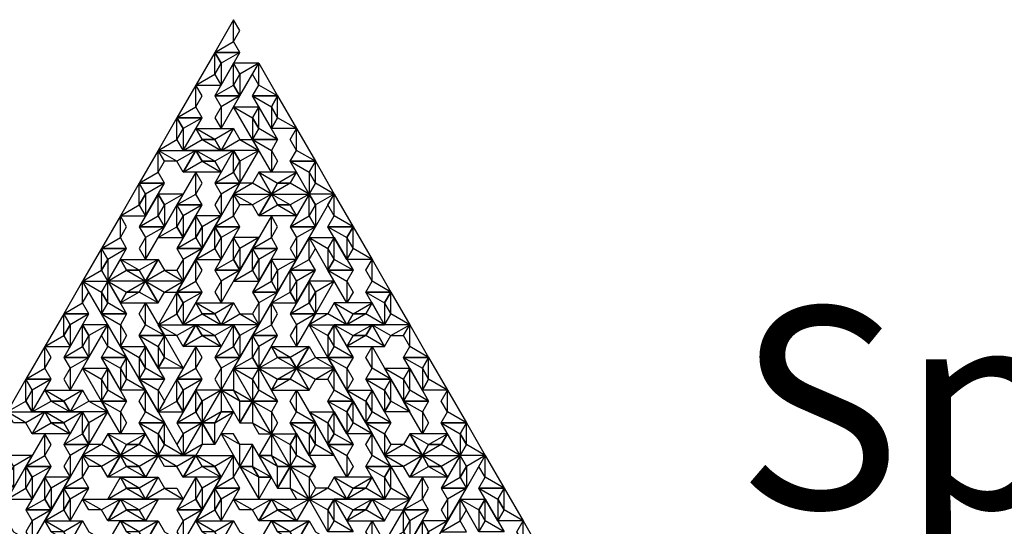
# Model space of a CAD drawing. Units: inches. Extents: x 0 to 6, y 0 to 3.46.
# Drawn here: x 1.47 to 3.91, y 2.21 to 3.46 of the extents above; entities that cross this region are included whole.
import ezdxf

# ---------------------------------------------------------------- set-up
doc = ezdxf.new("R2010")
doc.units = ezdxf.units.IN
doc.header["$MEASUREMENT"] = 0
doc.styles.add('arial', font='ARIAL.TTF')

msp = doc.modelspace()

# ---------------------------------------------------------------- linework, layer by layer
at = {"color": 1}
for points in [[(2, 3.41), (2.0156, 3.437), (2, 3.4641), (1.9531, 3.3829)], [(2, 3.4641), (1.9531, 3.3829), (2.0156, 3.3829), (2, 3.41)], [(2.0625, 3.3017), (2.0469, 3.3288), (2.0625, 3.3558), (2.1094, 3.2747)], [(2.0625, 3.3558), (2.1094, 3.2747), (2.0469, 3.2747), (2.0625, 3.3017)], [(1.9062, 3.2476), (1.9219, 3.2747), (1.9062, 3.3017), (1.8594, 3.2205)], [(1.9062, 3.3017), (1.8594, 3.2205), (1.9219, 3.2205), (1.9062, 3.2476)], [(1.9688, 3.2476), (1.9531, 3.2205), (1.9688, 3.1935), (2.0156, 3.2747)], [(1.9688, 3.1935), (2.0156, 3.2747), (1.9531, 3.2747), (1.9688, 3.2476)], [(2.0625, 3.1393), (1.9688, 3.1393), (2, 3.1935), (2.0156, 3.1664)], [(2.1562, 3.1393), (2.1406, 3.1664), (2.1562, 3.1935), (2.2031, 3.1123)], [(2.1562, 3.1935), (2.2031, 3.1123), (2.1406, 3.1123), (2.1562, 3.1393)], [(2.0156, 3.1664), (2.0469, 3.1664), (2.0625, 3.1393), (1.9688, 3.1393)], [(2.0938, 3.1393), (2.1094, 3.1123), (2.0938, 3.0852), (2.0469, 3.1664)], [(2.0938, 3.0852), (2.0469, 3.1664), (2.1094, 3.1664), (2.0938, 3.1393)], [(1.8125, 3.0852), (1.8281, 3.1123), (1.8125, 3.1393), (1.7656, 3.0582)], [(1.8125, 3.1393), (1.7656, 3.0582), (1.8281, 3.0582), (1.8125, 3.0852)], [(1.8594, 3.1123), (1.8281, 3.1123), (1.8125, 3.1393), (1.9062, 3.1393)], [(1.8125, 3.1393), (1.9062, 3.1393), (1.875, 3.0852), (1.8594, 3.1123)], [(1.9062, 3.0311), (1.9219, 3.0582), (1.9062, 3.0852), (1.8594, 3.004)], [(1.9062, 3.0852), (1.8594, 3.004), (1.9219, 3.004), (1.9062, 3.0311)], [(2, 3.0311), (2.0938, 3.0311), (2.0625, 3.0852), (2.0469, 3.0582)], [(1.9688, 3.0311), (1.9531, 3.004), (1.9688, 2.977), (2.0156, 3.0582)], [(1.9688, 2.977), (2.0156, 3.0582), (1.9531, 3.0582), (1.9688, 3.0311)], [(2.0469, 3.0582), (2.0156, 3.0582), (2, 3.0311), (2.0938, 3.0311)], [(2, 2.977), (2.0156, 3.004), (2, 3.0311), (1.9531, 2.9499)], [(2, 3.0311), (1.9531, 2.9499), (2.0156, 2.9499), (2, 2.977)], [(2.0469, 3.004), (2.0156, 3.004), (2, 3.0311), (2.0938, 3.0311)], [(2, 3.0311), (2.0938, 3.0311), (2.0625, 2.977), (2.0469, 3.004)], [(2.25, 2.977), (2.2344, 3.004), (2.25, 3.0311), (2.2969, 2.9499)], [(2.25, 3.0311), (2.2969, 2.9499), (2.2344, 2.9499), (2.25, 2.977)], [(1.7188, 2.9228), (1.7344, 2.9499), (1.7188, 2.977), (1.6719, 2.8958)], [(1.7188, 2.977), (1.6719, 2.8958), (1.7344, 2.8958), (1.7188, 2.9228)], [(2.0938, 2.9228), (2.1094, 2.9499), (2.0938, 2.977), (2.0469, 2.8958)], [(2.0938, 2.977), (2.0469, 2.8958), (2.1094, 2.8958), (2.0938, 2.9228)], [(1.7812, 2.9228), (1.7656, 2.8958), (1.7812, 2.8687), (1.8281, 2.9499)], [(1.7812, 2.8687), (1.8281, 2.9499), (1.7656, 2.9499), (1.7812, 2.9228)], [(2.1562, 2.9228), (2.1406, 2.8958), (2.1562, 2.8687), (2.2031, 2.9499)], [(2.1562, 2.8687), (2.2031, 2.9499), (2.1406, 2.9499), (2.1562, 2.9228)], [(2.1875, 2.8687), (2.2031, 2.8958), (2.1875, 2.9228), (2.1406, 2.8416)], [(2.1875, 2.9228), (2.1406, 2.8416), (2.2031, 2.8416), (2.1875, 2.8687)], [(1.875, 2.8687), (1.8594, 2.8416), (1.875, 2.8146), (1.9219, 2.8958)], [(1.875, 2.8146), (1.9219, 2.8958), (1.8594, 2.8958), (1.875, 2.8687)], [(1.875, 2.8146), (1.7812, 2.8146), (1.8125, 2.8687), (1.8281, 2.8416)], [(1.9062, 2.8146), (1.9219, 2.8416), (1.9062, 2.8687), (1.8594, 2.7875)], [(1.9062, 2.8687), (1.8594, 2.7875), (1.9219, 2.7875), (1.9062, 2.8146)], [(2.3438, 2.8146), (2.3281, 2.8416), (2.3438, 2.8687), (2.3906, 2.7875)], [(2.3438, 2.8687), (2.3906, 2.7875), (2.3281, 2.7875), (2.3438, 2.8146)], [(1.8281, 2.8416), (1.8594, 2.8416), (1.875, 2.8146), (1.7812, 2.8146)], [(1.9688, 2.8146), (1.9531, 2.7875), (1.9688, 2.7605), (2.0156, 2.8416)], [(1.9688, 2.7605), (2.0156, 2.8416), (1.9531, 2.8416), (1.9688, 2.8146)], [(2.2812, 2.8146), (2.2969, 2.7875), (2.2812, 2.7605), (2.2344, 2.8416)], [(2.2812, 2.7605), (2.2344, 2.8416), (2.2969, 2.8416), (2.2812, 2.8146)], [(1.625, 2.7605), (1.6406, 2.7875), (1.625, 2.8146), (1.5781, 2.7334)], [(1.625, 2.8146), (1.5781, 2.7334), (1.6406, 2.7334), (1.625, 2.7605)], [(1.8281, 2.7875), (1.8594, 2.7875), (1.875, 2.8146), (1.7812, 2.8146)], [(1.875, 2.8146), (1.7812, 2.8146), (1.8125, 2.7605), (1.8281, 2.7875)], [(2.0625, 2.7605), (2.0469, 2.7334), (2.0625, 2.7063), (2.1094, 2.7875)], [(2.0625, 2.7063), (2.1094, 2.7875), (2.0469, 2.7875), (2.0625, 2.7605)], [(1.7812, 2.7063), (1.7656, 2.7334), (1.7812, 2.7605), (1.8281, 2.6793)], [(1.7812, 2.7605), (1.8281, 2.6793), (1.7656, 2.6793), (1.7812, 2.7063)], [(2.0625, 2.7063), (1.9688, 2.7063), (2, 2.7605), (2.0156, 2.7334)], [(2.0938, 2.7063), (2.1094, 2.7334), (2.0938, 2.7605), (2.0469, 2.6793)], [(2.0938, 2.7605), (2.0469, 2.6793), (2.1094, 2.6793), (2.0938, 2.7063)], [(2.1875, 2.7063), (2.2812, 2.7063), (2.25, 2.7605), (2.2344, 2.7334)], [(1.7188, 2.7063), (1.7344, 2.6793), (1.7188, 2.6522), (1.6719, 2.7334)], [(1.7188, 2.6522), (1.6719, 2.7334), (1.7344, 2.7334), (1.7188, 2.7063)], [(2.0156, 2.7334), (2.0469, 2.7334), (2.0625, 2.7063), (1.9688, 2.7063)], [(2.1562, 2.7063), (2.1406, 2.6793), (2.1562, 2.6522), (2.2031, 2.7334)], [(2.1562, 2.6522), (2.2031, 2.7334), (2.1406, 2.7334), (2.1562, 2.7063)], [(2.2344, 2.7334), (2.2031, 2.7334), (2.1875, 2.7063), (2.2812, 2.7063)], [(1.6875, 2.6522), (1.6719, 2.6793), (1.6875, 2.7063), (1.7344, 2.6251)], [(1.6875, 2.7063), (1.7344, 2.6251), (1.6719, 2.6251), (1.6875, 2.6522)], [(1.8594, 2.6793), (1.8281, 2.6793), (1.8125, 2.7063), (1.9062, 2.7063)], [(1.8125, 2.7063), (1.9062, 2.7063), (1.875, 2.6522), (1.8594, 2.6793)], [(2.3906, 2.6793), (2.4219, 2.6793), (2.4375, 2.7063), (2.3438, 2.7063)], [(2.4375, 2.7063), (2.3438, 2.7063), (2.375, 2.6522), (2.3906, 2.6793)], [(2.4375, 2.6522), (2.4219, 2.6793), (2.4375, 2.7063), (2.4844, 2.6251)], [(2.4375, 2.7063), (2.4844, 2.6251), (2.4219, 2.6251), (2.4375, 2.6522)], [(1.5312, 2.5981), (1.5469, 2.6251), (1.5312, 2.6522), (1.4844, 2.571)], [(1.5312, 2.6522), (1.4844, 2.571), (1.5469, 2.571), (1.5312, 2.5981)], [(1.9062, 2.5981), (1.9219, 2.6251), (1.9062, 2.6522), (1.8594, 2.571)], [(1.9062, 2.6522), (1.8594, 2.571), (1.9219, 2.571), (1.9062, 2.5981)], [(2.25, 2.5981), (2.1562, 2.5981), (2.1875, 2.6522), (2.2031, 2.6251)], [(2.3438, 2.5981), (2.3281, 2.6251), (2.3438, 2.6522), (2.3906, 2.571)], [(2.3438, 2.6522), (2.3906, 2.571), (2.3281, 2.571), (2.3438, 2.5981)], [(1.5938, 2.5981), (1.5781, 2.571), (1.5938, 2.5439), (1.6406, 2.6251)], [(1.5938, 2.5439), (1.6406, 2.6251), (1.5781, 2.6251), (1.5938, 2.5981)], [(1.9688, 2.5981), (1.9531, 2.571), (1.9688, 2.5439), (2.0156, 2.6251)], [(1.9688, 2.5439), (2.0156, 2.6251), (1.9531, 2.6251), (1.9688, 2.5981)], [(2.2031, 2.6251), (2.2344, 2.6251), (2.25, 2.5981), (2.1562, 2.5981)], [(2.2812, 2.5981), (2.2969, 2.571), (2.2812, 2.5439), (2.2344, 2.6251)], [(2.2812, 2.5439), (2.2344, 2.6251), (2.2969, 2.6251), (2.2812, 2.5981)], [(2.2031, 2.571), (2.2344, 2.571), (2.25, 2.5981), (2.1562, 2.5981)], [(2.25, 2.5981), (2.1562, 2.5981), (2.1875, 2.5439), (2.2031, 2.571)], [(2.25, 2.5439), (2.2344, 2.571), (2.25, 2.5981), (2.2969, 2.5169)], [(2.25, 2.5981), (2.2969, 2.5169), (2.2344, 2.5169), (2.25, 2.5439)], [(1.8125, 2.5439), (1.8281, 2.5169), (1.8125, 2.4898), (1.7656, 2.571)], [(1.8125, 2.4898), (1.7656, 2.571), (1.8281, 2.571), (1.8125, 2.5439)], [(1.6875, 2.4898), (1.5938, 2.4898), (1.625, 2.5439), (1.6406, 2.5169)], [(1.7812, 2.4898), (1.7656, 2.5169), (1.7812, 2.5439), (1.8281, 2.4628)], [(1.7812, 2.5439), (1.8281, 2.4628), (1.7656, 2.4628), (1.7812, 2.4898)], [(2.1562, 2.4898), (2.1406, 2.5169), (2.1562, 2.5439), (2.2031, 2.4628)], [(2.1562, 2.5439), (2.2031, 2.4628), (2.1406, 2.4628), (2.1562, 2.4898)], [(2.5312, 2.4898), (2.5156, 2.5169), (2.5312, 2.5439), (2.5781, 2.4628)], [(2.5312, 2.5439), (2.5781, 2.4628), (2.5156, 2.4628), (2.5312, 2.4898)], [(1.6406, 2.5169), (1.6719, 2.5169), (1.6875, 2.4898), (1.5938, 2.4898)], [(1.7188, 2.4898), (1.7344, 2.4628), (1.7188, 2.4357), (1.6719, 2.5169)], [(1.7188, 2.4357), (1.6719, 2.5169), (1.7344, 2.5169), (1.7188, 2.4898)], [(2.0938, 2.4357), (2.0469, 2.5169), (2.0156, 2.4628), (2.0469, 2.4628)], [(2.0469, 2.4628), (2.0625, 2.4357), (2.0938, 2.4357), (2.0469, 2.5169)], [(2.0938, 2.4898), (2.1094, 2.4628), (2.0938, 2.4357), (2.0469, 2.5169)], [(2.0938, 2.4357), (2.0469, 2.5169), (2.1094, 2.5169), (2.0938, 2.4898)], [(2.4688, 2.4898), (2.4844, 2.4628), (2.4688, 2.4357), (2.4219, 2.5169)], [(2.4688, 2.4357), (2.4219, 2.5169), (2.4844, 2.5169), (2.4688, 2.4898)], [(1.4844, 2.4628), (1.4531, 2.4628), (1.4375, 2.4898), (1.5312, 2.4898)], [(1.4375, 2.4898), (1.5312, 2.4898), (1.5, 2.4357), (1.4844, 2.4628)], [(1.875, 2.4357), (1.8594, 2.4086), (1.875, 2.3816), (1.9219, 2.4628)], [(1.875, 2.3816), (1.9219, 2.4628), (1.8594, 2.4628), (1.875, 2.4357)], [(1.9219, 2.4086), (1.9062, 2.3816), (1.875, 2.3816), (1.9219, 2.4628)], [(1.875, 2.3816), (1.9219, 2.4628), (1.9531, 2.4086), (1.9219, 2.4086)], [(2.375, 2.4357), (2.3906, 2.4086), (2.375, 2.3816), (2.3281, 2.4628)], [(2.375, 2.3816), (2.3281, 2.4628), (2.3906, 2.4628), (2.375, 2.4357)], [(1.5312, 2.3816), (1.5469, 2.4086), (1.5312, 2.4357), (1.4844, 2.3545)], [(1.5312, 2.4357), (1.4844, 2.3545), (1.5469, 2.3545), (1.5312, 2.3816)], [(1.625, 2.3816), (1.7188, 2.3816), (1.6875, 2.4357), (1.6719, 2.4086)], [(2.0156, 2.4086), (2, 2.4357), (1.9688, 2.4357), (2.0156, 2.3545)], [(1.9688, 2.4357), (2.0156, 2.3545), (2.0469, 2.4086), (2.0156, 2.4086)], [(2.3438, 2.3816), (2.3281, 2.4086), (2.3438, 2.4357), (2.3906, 2.3545)], [(2.3438, 2.4357), (2.3906, 2.3545), (2.3281, 2.3545), (2.3438, 2.3816)], [(2.375, 2.3816), (2.4688, 2.3816), (2.4375, 2.4357), (2.4219, 2.4086)], [(1.5938, 2.3816), (1.5781, 2.3545), (1.5938, 2.3274), (1.6406, 2.4086)], [(1.5938, 2.3274), (1.6406, 2.4086), (1.5781, 2.4086), (1.5938, 2.3816)], [(1.6719, 2.4086), (1.6406, 2.4086), (1.625, 2.3816), (1.7188, 2.3816)], [(2.2812, 2.3816), (2.2969, 2.3545), (2.2812, 2.3274), (2.2344, 2.4086)], [(2.2812, 2.3274), (2.2344, 2.4086), (2.2969, 2.4086), (2.2812, 2.3816)], [(2.4219, 2.4086), (2.3906, 2.4086), (2.375, 2.3816), (2.4688, 2.3816)], [(1.625, 2.3274), (1.6406, 2.3545), (1.625, 2.3816), (1.5781, 2.3004)], [(1.625, 2.3816), (1.5781, 2.3004), (1.6406, 2.3004), (1.625, 2.3274)], [(1.6719, 2.3545), (1.6406, 2.3545), (1.625, 2.3816), (1.7188, 2.3816)], [(1.625, 2.3816), (1.7188, 2.3816), (1.6875, 2.3274), (1.6719, 2.3545)], [(1.8594, 2.3545), (1.8281, 2.3545), (1.8125, 2.3816), (1.9062, 2.3816)], [(1.8125, 2.3816), (1.9062, 2.3816), (1.875, 2.3274), (1.8594, 2.3545)], [(2, 2.3274), (2.0156, 2.3545), (2, 2.3816), (1.9531, 2.3004)], [(2, 2.3816), (1.9531, 2.3004), (2.0156, 2.3004), (2, 2.3274)], [(2.4219, 2.3545), (2.3906, 2.3545), (2.375, 2.3816), (2.4688, 2.3816)], [(2.375, 2.3816), (2.4688, 2.3816), (2.4375, 2.3274), (2.4219, 2.3545)], [(2.625, 2.3274), (2.6094, 2.3545), (2.625, 2.3816), (2.6719, 2.3004)], [(2.625, 2.3816), (2.6719, 2.3004), (2.6094, 2.3004), (2.625, 2.3274)], [(2.1875, 2.2733), (2.1406, 2.3545), (2.1094, 2.3004), (2.1406, 2.3004)], [(2.1406, 2.3004), (2.1562, 2.2733), (2.1875, 2.2733), (2.1406, 2.3545)], [(2.1875, 2.3274), (2.2031, 2.3004), (2.1875, 2.2733), (2.1406, 2.3545)], [(2.1875, 2.2733), (2.1406, 2.3545), (2.2031, 2.3545), (2.1875, 2.3274)], [(1.875, 2.2733), (1.7812, 2.2733), (1.8125, 2.3274), (1.8281, 2.3004)], [(2.1875, 2.2733), (2.2812, 2.2733), (2.25, 2.3274), (2.2344, 2.3004)], [(2.4688, 2.2733), (2.4844, 2.3004), (2.4688, 2.3274), (2.4219, 2.2463)], [(2.4688, 2.3274), (2.4219, 2.2463), (2.4844, 2.2463), (2.4688, 2.2733)], [(1.8281, 2.3004), (1.8594, 2.3004), (1.875, 2.2733), (1.7812, 2.2733)], [(2.2344, 2.3004), (2.2031, 2.3004), (2.1875, 2.2733), (2.2812, 2.2733)], [(2.5312, 2.2733), (2.5156, 2.2463), (2.5312, 2.2192), (2.5781, 2.3004)], [(2.5312, 2.2192), (2.5781, 2.3004), (2.5156, 2.3004), (2.5312, 2.2733)], [(1.6719, 2.2463), (1.6406, 2.2463), (1.625, 2.2733), (1.7188, 2.2733)], [(1.625, 2.2733), (1.7188, 2.2733), (1.6875, 2.2192), (1.6719, 2.2463)], [(2.0469, 2.2463), (2.0156, 2.2463), (2, 2.2733), (2.0938, 2.2733)], [(2, 2.2733), (2.0938, 2.2733), (2.0625, 2.2192), (2.0469, 2.2463)], [(2.3906, 2.2463), (2.4219, 2.2463), (2.4375, 2.2733), (2.3438, 2.2733)], [(2.4375, 2.2733), (2.3438, 2.2733), (2.375, 2.2192), (2.3906, 2.2463)], [(2.5625, 2.2192), (2.5781, 2.2463), (2.5625, 2.2733), (2.5156, 2.1921)], [(2.5625, 2.2733), (2.5156, 2.1921), (2.5781, 2.1921), (2.5625, 2.2192)], [(1.5, 2.2192), (1.4844, 2.1921), (1.5, 2.1651), (1.5469, 2.2463)], [(1.5, 2.1651), (1.5469, 2.2463), (1.4844, 2.2463), (1.5, 2.2192)], [(1.875, 2.2192), (1.8594, 2.1921), (1.875, 2.1651), (1.9219, 2.2463)], [(1.875, 2.1651), (1.9219, 2.2463), (1.8594, 2.2463), (1.875, 2.2192)], [(1.5, 2.1651), (1.4062, 2.1651), (1.4375, 2.2192), (1.4531, 2.1921)], [(1.6875, 2.1651), (1.5938, 2.1651), (1.625, 2.2192), (1.6406, 2.1921)], [(1.875, 2.1651), (1.7812, 2.1651), (1.8125, 2.2192), (1.8281, 2.1921)], [(2.0625, 2.1651), (1.9688, 2.1651), (2, 2.2192), (2.0156, 2.1921)], [(2.25, 2.1651), (2.1562, 2.1651), (2.1875, 2.2192), (2.2031, 2.1921)], [(2.3438, 2.1651), (2.3281, 2.1921), (2.3438, 2.2192), (2.3906, 2.138)], [(2.3438, 2.2192), (2.3906, 2.138), (2.3281, 2.138), (2.3438, 2.1651)], [(2.7188, 2.1651), (2.7031, 2.1921), (2.7188, 2.2192), (2.7656, 2.138)], [(2.7188, 2.2192), (2.7656, 2.138), (2.7031, 2.138), (2.7188, 2.1651)]]:
    msp.add_3dface(points, dxfattribs=at)
for points in [[(1.9531, 3.3288), (1.9688, 3.3558), (1.9531, 3.3829), (1.9062, 3.3017)], [(1.9531, 3.3829), (1.9062, 3.3017), (1.9688, 3.3017), (1.9531, 3.3288)], [(2.0156, 3.3288), (2, 3.3017), (2.0156, 3.2747), (2.0625, 3.3558)], [(2.0156, 3.2747), (2.0625, 3.3558), (2, 3.3558), (2.0156, 3.3288)], [(2.1094, 3.2205), (2.0938, 3.2476), (2.1094, 3.2747), (2.1562, 3.1935)], [(2.1094, 3.2747), (2.1562, 3.1935), (2.0938, 3.1935), (2.1094, 3.2205)], [(2.0469, 3.2205), (2.0625, 3.1935), (2.0469, 3.1664), (2, 3.2476)], [(2.0469, 3.1664), (2, 3.2476), (2.0625, 3.2476), (2.0469, 3.2205)], [(1.8594, 3.1664), (1.875, 3.1935), (1.8594, 3.2205), (1.8125, 3.1393)], [(1.8594, 3.2205), (1.8125, 3.1393), (1.875, 3.1393), (1.8594, 3.1664)], [(1.9688, 3.1393), (1.875, 3.1393), (1.9062, 3.1935), (1.9219, 3.1664)], [(1.9219, 3.1664), (1.9531, 3.1664), (1.9688, 3.1393), (1.875, 3.1393)], [(1.9531, 3.1123), (1.9219, 3.1123), (1.9062, 3.1393), (2, 3.1393)], [(1.9062, 3.1393), (2, 3.1393), (1.9688, 3.0852), (1.9531, 3.1123)], [(2.0156, 3.1123), (2, 3.0852), (2.0156, 3.0582), (2.0625, 3.1393)], [(2.0156, 3.0582), (2.0625, 3.1393), (2, 3.1393), (2.0156, 3.1123)], [(2.2031, 3.0582), (2.1875, 3.0852), (2.2031, 3.1123), (2.25, 3.0311)], [(2.2031, 3.1123), (2.25, 3.0311), (2.1875, 3.0311), (2.2031, 3.0582)], [(2.0938, 3.0311), (2.1875, 3.0311), (2.1562, 3.0852), (2.1406, 3.0582)], [(1.7656, 3.004), (1.7812, 3.0311), (1.7656, 3.0582), (1.7188, 2.977)], [(1.7656, 3.0582), (1.7188, 2.977), (1.7812, 2.977), (1.7656, 3.004)], [(2.1406, 3.0582), (2.1094, 3.0582), (2.0938, 3.0311), (2.1875, 3.0311)], [(1.8281, 3.004), (1.8125, 2.977), (1.8281, 2.9499), (1.875, 3.0311)], [(1.8281, 2.9499), (1.875, 3.0311), (1.8125, 3.0311), (1.8281, 3.004)], [(2.1406, 3.004), (2.1094, 3.004), (2.0938, 3.0311), (2.1875, 3.0311)], [(2.0938, 3.0311), (2.1875, 3.0311), (2.1562, 2.977), (2.1406, 3.004)], [(2.2031, 3.004), (2.1875, 2.977), (2.2031, 2.9499), (2.25, 3.0311)], [(2.2031, 2.9499), (2.25, 3.0311), (2.1875, 3.0311), (2.2031, 3.004)], [(1.8594, 2.9499), (1.875, 2.977), (1.8594, 3.004), (1.8125, 2.9228)], [(1.8594, 3.004), (1.8125, 2.9228), (1.875, 2.9228), (1.8594, 2.9499)], [(1.9219, 2.9499), (1.9062, 2.9228), (1.9219, 2.8958), (1.9688, 2.977)], [(1.9219, 2.8958), (1.9688, 2.977), (1.9062, 2.977), (1.9219, 2.9499)], [(1.9531, 2.8958), (1.9688, 2.9228), (1.9531, 2.9499), (1.9062, 2.8687)], [(1.9531, 2.9499), (1.9062, 2.8687), (1.9688, 2.8687), (1.9531, 2.8958)], [(2.2969, 2.8958), (2.2812, 2.9228), (2.2969, 2.9499), (2.3438, 2.8687)], [(2.2969, 2.9499), (2.3438, 2.8687), (2.2812, 2.8687), (2.2969, 2.8958)], [(2.0156, 2.8958), (2, 2.8687), (2.0156, 2.8416), (2.0625, 2.9228)], [(2.0156, 2.8416), (2.0625, 2.9228), (2, 2.9228), (2.0156, 2.8958)], [(2.2344, 2.8958), (2.25, 2.8687), (2.2344, 2.8416), (2.1875, 2.9228)], [(2.2344, 2.8416), (2.1875, 2.9228), (2.25, 2.9228), (2.2344, 2.8958)], [(1.6719, 2.8416), (1.6875, 2.8687), (1.6719, 2.8958), (1.625, 2.8146)], [(1.6719, 2.8958), (1.625, 2.8146), (1.6875, 2.8146), (1.6719, 2.8416)], [(2.0469, 2.8416), (2.0625, 2.8687), (2.0469, 2.8958), (2, 2.8146)], [(2.0469, 2.8958), (2, 2.8146), (2.0625, 2.8146), (2.0469, 2.8416)], [(1.7812, 2.8146), (1.6875, 2.8146), (1.7188, 2.8687), (1.7344, 2.8416)], [(2.1094, 2.8416), (2.0938, 2.8146), (2.1094, 2.7875), (2.1562, 2.8687)], [(2.1094, 2.7875), (2.1562, 2.8687), (2.0938, 2.8687), (2.1094, 2.8416)], [(1.7344, 2.8416), (1.7656, 2.8416), (1.7812, 2.8146), (1.6875, 2.8146)], [(2.1406, 2.7875), (2.1562, 2.8146), (2.1406, 2.8416), (2.0938, 2.7605)], [(2.1406, 2.8416), (2.0938, 2.7605), (2.1562, 2.7605), (2.1406, 2.7875)], [(1.6719, 2.7875), (1.6875, 2.7605), (1.6719, 2.7334), (1.625, 2.8146)], [(1.6719, 2.7334), (1.625, 2.8146), (1.6875, 2.8146), (1.6719, 2.7875)], [(1.7344, 2.7875), (1.7656, 2.7875), (1.7812, 2.8146), (1.6875, 2.8146)], [(1.7812, 2.8146), (1.6875, 2.8146), (1.7188, 2.7605), (1.7344, 2.7875)], [(2.2031, 2.7875), (2.1875, 2.7605), (2.2031, 2.7334), (2.25, 2.8146)], [(2.2031, 2.7334), (2.25, 2.8146), (2.1875, 2.8146), (2.2031, 2.7875)], [(1.8594, 2.7334), (1.875, 2.7605), (1.8594, 2.7875), (1.8125, 2.7063)], [(1.8594, 2.7875), (1.8125, 2.7063), (1.875, 2.7063), (1.8594, 2.7334)], [(2.3906, 2.7334), (2.375, 2.7605), (2.3906, 2.7875), (2.4375, 2.7063)], [(2.3906, 2.7875), (2.4375, 2.7063), (2.375, 2.7063), (2.3906, 2.7334)], [(1.9688, 2.7063), (1.875, 2.7063), (1.9062, 2.7605), (1.9219, 2.7334)], [(2.2812, 2.7063), (2.375, 2.7063), (2.3438, 2.7605), (2.3281, 2.7334)], [(1.5781, 2.6793), (1.5938, 2.7063), (1.5781, 2.7334), (1.5312, 2.6522)], [(1.5781, 2.7334), (1.5312, 2.6522), (1.5938, 2.6522), (1.5781, 2.6793)], [(1.9219, 2.7334), (1.9531, 2.7334), (1.9688, 2.7063), (1.875, 2.7063)], [(2.3281, 2.7334), (2.2969, 2.7334), (2.2812, 2.7063), (2.375, 2.7063)], [(1.6406, 2.6793), (1.625, 2.6522), (1.6406, 2.6251), (1.6875, 2.7063)], [(1.6406, 2.6251), (1.6875, 2.7063), (1.625, 2.7063), (1.6406, 2.6793)], [(1.9531, 2.6793), (1.9219, 2.6793), (1.9062, 2.7063), (2, 2.7063)], [(1.9062, 2.7063), (2, 2.7063), (1.9688, 2.6522), (1.9531, 2.6793)], [(2.0156, 2.6793), (2, 2.6522), (2.0156, 2.6251), (2.0625, 2.7063)], [(2.0156, 2.6251), (2.0625, 2.7063), (2, 2.7063), (2.0156, 2.6793)], [(2.2344, 2.6793), (2.25, 2.6522), (2.2344, 2.6251), (2.1875, 2.7063)], [(2.2344, 2.6251), (2.1875, 2.7063), (2.25, 2.7063), (2.2344, 2.6793)], [(2.2969, 2.6793), (2.3281, 2.6793), (2.3438, 2.7063), (2.25, 2.7063)], [(2.3438, 2.7063), (2.25, 2.7063), (2.2812, 2.6522), (2.2969, 2.6793)], [(1.8281, 2.6251), (1.8125, 2.6522), (1.8281, 2.6793), (1.875, 2.5981)], [(1.8281, 2.6793), (1.875, 2.5981), (1.8125, 2.5981), (1.8281, 2.6251)], [(2.0469, 2.6251), (2.0625, 2.6522), (2.0469, 2.6793), (2, 2.5981)], [(2.0469, 2.6793), (2, 2.5981), (2.0625, 2.5981), (2.0469, 2.6251)], [(1.7656, 2.6251), (1.7812, 2.5981), (1.7656, 2.571), (1.7188, 2.6522)], [(1.7656, 2.571), (1.7188, 2.6522), (1.7812, 2.6522), (1.7656, 2.6251)], [(2.1562, 2.5981), (2.0625, 2.5981), (2.0938, 2.6522), (2.1094, 2.6251)], [(1.7344, 2.571), (1.7188, 2.5981), (1.7344, 2.6251), (1.7812, 2.5439)], [(1.7344, 2.6251), (1.7812, 2.5439), (1.7188, 2.5439), (1.7344, 2.571)], [(2.1094, 2.6251), (2.1406, 2.6251), (2.1562, 2.5981), (2.0625, 2.5981)], [(2.4844, 2.571), (2.4688, 2.5981), (2.4844, 2.6251), (2.5312, 2.5439)], [(2.4844, 2.6251), (2.5312, 2.5439), (2.4688, 2.5439), (2.4844, 2.571)], [(1.6719, 2.571), (1.6875, 2.5439), (1.6719, 2.5169), (1.625, 2.5981)], [(1.6719, 2.5169), (1.625, 2.5981), (1.6875, 2.5981), (1.6719, 2.571)], [(2.0469, 2.5169), (2, 2.5981), (1.9688, 2.5439), (2, 2.5439)], [(2, 2.5439), (2.0156, 2.5169), (2.0469, 2.5169), (2, 2.5981)], [(2.0469, 2.571), (2.0625, 2.5439), (2.0469, 2.5169), (2, 2.5981)], [(2.0469, 2.5169), (2, 2.5981), (2.0625, 2.5981), (2.0469, 2.571)], [(2.1094, 2.571), (2.1406, 2.571), (2.1562, 2.5981), (2.0625, 2.5981)], [(2.1562, 2.5981), (2.0625, 2.5981), (2.0938, 2.5439), (2.1094, 2.571)], [(2.4219, 2.571), (2.4375, 2.5439), (2.4219, 2.5169), (2.375, 2.5981)], [(2.4219, 2.5169), (2.375, 2.5981), (2.4375, 2.5981), (2.4219, 2.571)], [(1.4844, 2.5169), (1.5, 2.5439), (1.4844, 2.571), (1.4375, 2.4898)], [(1.4844, 2.571), (1.4375, 2.4898), (1.5, 2.4898), (1.4844, 2.5169)], [(1.8594, 2.5169), (1.875, 2.5439), (1.8594, 2.571), (1.8125, 2.4898)], [(1.8594, 2.571), (1.8125, 2.4898), (1.875, 2.4898), (1.8594, 2.5169)], [(2.3906, 2.5169), (2.375, 2.5439), (2.3906, 2.571), (2.4375, 2.4898)], [(2.3906, 2.571), (2.4375, 2.4898), (2.375, 2.4898), (2.3906, 2.5169)], [(1.5938, 2.4898), (1.5, 2.4898), (1.5312, 2.5439), (1.5469, 2.5169)], [(1.9219, 2.5169), (1.9062, 2.4898), (1.9219, 2.4628), (1.9688, 2.5439)], [(1.9219, 2.4628), (1.9688, 2.5439), (1.9062, 2.5439), (1.9219, 2.5169)], [(1.9688, 2.4898), (1.9531, 2.4628), (1.9219, 2.4628), (1.9688, 2.5439)], [(1.9219, 2.4628), (1.9688, 2.5439), (2, 2.4898), (1.9688, 2.4898)], [(2.3281, 2.5169), (2.3438, 2.4898), (2.3281, 2.4628), (2.2812, 2.5439)], [(2.3281, 2.4628), (2.2812, 2.5439), (2.3438, 2.5439), (2.3281, 2.5169)], [(1.5469, 2.5169), (1.5781, 2.5169), (1.5938, 2.4898), (1.5, 2.4898)], [(2.2969, 2.4628), (2.2812, 2.4898), (2.2969, 2.5169), (2.3438, 2.4357)], [(2.2969, 2.5169), (2.3438, 2.4357), (2.2812, 2.4357), (2.2969, 2.4628)], [(1.5781, 2.4628), (1.5469, 2.4628), (1.5312, 2.4898), (1.625, 2.4898)], [(1.5312, 2.4898), (1.625, 2.4898), (1.5938, 2.4357), (1.5781, 2.4628)], [(1.6406, 2.4628), (1.625, 2.4357), (1.6406, 2.4086), (1.6875, 2.4898)], [(1.6406, 2.4086), (1.6875, 2.4898), (1.625, 2.4898), (1.6406, 2.4628)], [(2.2344, 2.4628), (2.25, 2.4357), (2.2344, 2.4086), (2.1875, 2.4898)], [(2.2344, 2.4086), (2.1875, 2.4898), (2.25, 2.4898), (2.2344, 2.4628)], [(1.8281, 2.4086), (1.8125, 2.4357), (1.8281, 2.4628), (1.875, 2.3816)], [(1.8281, 2.4628), (1.875, 2.3816), (1.8125, 2.3816), (1.8281, 2.4086)], [(2.2031, 2.4086), (2.1875, 2.4357), (2.2031, 2.4628), (2.25, 2.3816)], [(2.2031, 2.4628), (2.25, 2.3816), (2.1875, 2.3816), (2.2031, 2.4086)], [(2.5781, 2.4086), (2.5625, 2.4357), (2.5781, 2.4628), (2.625, 2.3816)], [(2.5781, 2.4628), (2.625, 2.3816), (2.5625, 2.3816), (2.5781, 2.4086)], [(1.7188, 2.3816), (1.8125, 2.3816), (1.7812, 2.4357), (1.7656, 2.4086)], [(2.1406, 2.3545), (2.0938, 2.4357), (2.0625, 2.3816), (2.0938, 2.3816)], [(2.0938, 2.3816), (2.1094, 2.3545), (2.1406, 2.3545), (2.0938, 2.4357)], [(2.1406, 2.4086), (2.1562, 2.3816), (2.1406, 2.3545), (2.0938, 2.4357)], [(2.1406, 2.3545), (2.0938, 2.4357), (2.1562, 2.4357), (2.1406, 2.4086)], [(2.4688, 2.3816), (2.5625, 2.3816), (2.5312, 2.4357), (2.5156, 2.4086)], [(1.7656, 2.4086), (1.7344, 2.4086), (1.7188, 2.3816), (1.8125, 2.3816)], [(2.5156, 2.4086), (2.4844, 2.4086), (2.4688, 2.3816), (2.5625, 2.3816)], [(1.4531, 2.3545), (1.4375, 2.3274), (1.4531, 2.3004), (1.5, 2.3816)], [(1.4531, 2.3004), (1.5, 2.3816), (1.4375, 2.3816), (1.4531, 2.3545)], [(1.7656, 2.3545), (1.7344, 2.3545), (1.7188, 2.3816), (1.8125, 2.3816)], [(1.7188, 2.3816), (1.8125, 2.3816), (1.7812, 2.3274), (1.7656, 2.3545)], [(1.9531, 2.3545), (1.9219, 2.3545), (1.9062, 2.3816), (2, 2.3816)], [(1.9062, 2.3816), (2, 2.3816), (1.9688, 2.3274), (1.9531, 2.3545)], [(2.5156, 2.3545), (2.4844, 2.3545), (2.4688, 2.3816), (2.5625, 2.3816)], [(2.4688, 2.3816), (2.5625, 2.3816), (2.5312, 2.3274), (2.5156, 2.3545)], [(2.5781, 2.3545), (2.5625, 2.3274), (2.5781, 2.3004), (2.625, 2.3816)], [(2.5781, 2.3004), (2.625, 2.3816), (2.5625, 2.3816), (2.5781, 2.3545)], [(1.4844, 2.3004), (1.5, 2.3274), (1.4844, 2.3545), (1.4375, 2.2733)], [(1.4844, 2.3545), (1.4375, 2.2733), (1.5, 2.2733), (1.4844, 2.3004)], [(2.0625, 2.3274), (2.0469, 2.3545), (2.0156, 2.3545), (2.0625, 2.2733)], [(2.0156, 2.3545), (2.0625, 2.2733), (2.0938, 2.3274), (2.0625, 2.3274)], [(2.3906, 2.3004), (2.375, 2.3274), (2.3906, 2.3545), (2.4375, 2.2733)], [(2.3906, 2.3545), (2.4375, 2.2733), (2.375, 2.2733), (2.3906, 2.3004)], [(1.5469, 2.3004), (1.5312, 2.2733), (1.5469, 2.2463), (1.5938, 2.3274)], [(1.5469, 2.2463), (1.5938, 2.3274), (1.5312, 2.3274), (1.5469, 2.3004)], [(1.7812, 2.2733), (1.6875, 2.2733), (1.7188, 2.3274), (1.7344, 2.3004)], [(1.9219, 2.3004), (1.9062, 2.2733), (1.9219, 2.2463), (1.9688, 2.3274)], [(1.9219, 2.2463), (1.9688, 2.3274), (1.9062, 2.3274), (1.9219, 2.3004)], [(2.2812, 2.2733), (2.375, 2.2733), (2.3438, 2.3274), (2.3281, 2.3004)], [(1.5781, 2.2463), (1.5938, 2.2733), (1.5781, 2.3004), (1.5312, 2.2192)], [(1.5781, 2.3004), (1.5312, 2.2192), (1.5938, 2.2192), (1.5781, 2.2463)], [(1.7344, 2.3004), (1.7656, 2.3004), (1.7812, 2.2733), (1.6875, 2.2733)], [(1.9531, 2.2463), (1.9688, 2.2733), (1.9531, 2.3004), (1.9062, 2.2192)], [(1.9531, 2.3004), (1.9062, 2.2192), (1.9688, 2.2192), (1.9531, 2.2463)], [(2.3281, 2.3004), (2.2969, 2.3004), (2.2812, 2.2733), (2.375, 2.2733)], [(2.6719, 2.2463), (2.6562, 2.2733), (2.6719, 2.3004), (2.7188, 2.2192)], [(2.6719, 2.3004), (2.7188, 2.2192), (2.6562, 2.2192), (2.6719, 2.2463)], [(1.7656, 2.2463), (1.7344, 2.2463), (1.7188, 2.2733), (1.8125, 2.2733)], [(1.7188, 2.2733), (1.8125, 2.2733), (1.7812, 2.2192), (1.7656, 2.2463)], [(2.1406, 2.2463), (2.1094, 2.2463), (2.0938, 2.2733), (2.1875, 2.2733)], [(2.0938, 2.2733), (2.1875, 2.2733), (2.1562, 2.2192), (2.1406, 2.2463)], [(2.2344, 2.2463), (2.25, 2.2192), (2.2344, 2.1921), (2.1875, 2.2733)], [(2.2344, 2.1921), (2.1875, 2.2733), (2.25, 2.2733), (2.2344, 2.2463)], [(2.2969, 2.2463), (2.3281, 2.2463), (2.3438, 2.2733), (2.25, 2.2733)], [(2.3438, 2.2733), (2.25, 2.2733), (2.2812, 2.2192), (2.2969, 2.2463)], [(2.6094, 2.2463), (2.625, 2.2192), (2.6094, 2.1921), (2.5625, 2.2733)], [(2.6094, 2.1921), (2.5625, 2.2733), (2.625, 2.2733), (2.6094, 2.2463)], [(2.4219, 2.1921), (2.4375, 2.2192), (2.4219, 2.2463), (2.375, 2.1651)], [(2.4219, 2.2463), (2.375, 2.1651), (2.4375, 2.1651), (2.4219, 2.1921)], [(1.5938, 2.1651), (1.5, 2.1651), (1.5312, 2.2192), (1.5469, 2.1921)], [(1.7812, 2.1651), (1.6875, 2.1651), (1.7188, 2.2192), (1.7344, 2.1921)], [(1.9688, 2.1651), (1.875, 2.1651), (1.9062, 2.2192), (1.9219, 2.1921)], [(2.1562, 2.1651), (2.0625, 2.1651), (2.0938, 2.2192), (2.1094, 2.1921)], [(2.4844, 2.1921), (2.4688, 2.1651), (2.4844, 2.138), (2.5312, 2.2192)], [(2.4844, 2.138), (2.5312, 2.2192), (2.4688, 2.2192), (2.4844, 2.1921)]]:
    msp.add_3dface(points)
at = {"color": 4}
for points in [[(1.9688, 3.3558), (1.9531, 3.3288), (1.9688, 3.3017), (2.0156, 3.3829)], [(1.9688, 3.3017), (2.0156, 3.3829), (1.9531, 3.3829), (1.9688, 3.3558)], [(2, 3.3017), (2.0156, 3.3288), (2, 3.3558), (1.9531, 3.2747)], [(2, 3.3558), (1.9531, 3.2747), (2.0156, 3.2747), (2, 3.3017)], [(2.0938, 3.2476), (2.1094, 3.2205), (2.0938, 3.1935), (2.0469, 3.2747)], [(2.0938, 3.1935), (2.0469, 3.2747), (2.1094, 3.2747), (2.0938, 3.2476)], [(2.0625, 3.1935), (2.0469, 3.2205), (2.0625, 3.2476), (2.1094, 3.1664)], [(2.0625, 3.2476), (2.1094, 3.1664), (2.0469, 3.1664), (2.0625, 3.1935)], [(1.875, 3.1935), (1.8594, 3.1664), (1.875, 3.1393), (1.9219, 3.2205)], [(1.875, 3.1393), (1.9219, 3.2205), (1.8594, 3.2205), (1.875, 3.1935)], [(1.9531, 3.1664), (1.9219, 3.1664), (1.9062, 3.1935), (2, 3.1935)], [(1.9062, 3.1935), (2, 3.1935), (1.9688, 3.1393), (1.9531, 3.1664)], [(1.9688, 3.0852), (1.875, 3.0852), (1.9062, 3.1393), (1.9219, 3.1123)], [(2, 3.0852), (2.0156, 3.1123), (2, 3.1393), (1.9531, 3.0582)], [(2, 3.1393), (1.9531, 3.0582), (2.0156, 3.0582), (2, 3.0852)], [(1.9219, 3.1123), (1.9531, 3.1123), (1.9688, 3.0852), (1.875, 3.0852)], [(2.1875, 3.0852), (2.2031, 3.0582), (2.1875, 3.0311), (2.1406, 3.1123)], [(2.1875, 3.0311), (2.1406, 3.1123), (2.2031, 3.1123), (2.1875, 3.0852)], [(2.1094, 3.0582), (2.1406, 3.0582), (2.1562, 3.0852), (2.0625, 3.0852)], [(2.1562, 3.0852), (2.0625, 3.0852), (2.0938, 3.0311), (2.1094, 3.0582)], [(1.7812, 3.0311), (1.7656, 3.004), (1.7812, 2.977), (1.8281, 3.0582)], [(1.7812, 2.977), (1.8281, 3.0582), (1.7656, 3.0582), (1.7812, 3.0311)], [(1.8125, 2.977), (1.8281, 3.004), (1.8125, 3.0311), (1.7656, 2.9499)], [(1.8125, 3.0311), (1.7656, 2.9499), (1.8281, 2.9499), (1.8125, 2.977)], [(2.1562, 2.977), (2.0625, 2.977), (2.0938, 3.0311), (2.1094, 3.004)], [(2.1875, 2.977), (2.2031, 3.004), (2.1875, 3.0311), (2.1406, 2.9499)], [(2.1875, 3.0311), (2.1406, 2.9499), (2.2031, 2.9499), (2.1875, 2.977)], [(1.875, 2.977), (1.8594, 2.9499), (1.875, 2.9228), (1.9219, 3.004)], [(1.875, 2.9228), (1.9219, 3.004), (1.8594, 3.004), (1.875, 2.977)], [(2.1094, 3.004), (2.1406, 3.004), (2.1562, 2.977), (2.0625, 2.977)], [(1.9062, 2.9228), (1.9219, 2.9499), (1.9062, 2.977), (1.8594, 2.8958)], [(1.9062, 2.977), (1.8594, 2.8958), (1.9219, 2.8958), (1.9062, 2.9228)], [(1.9688, 2.9228), (1.9531, 2.8958), (1.9688, 2.8687), (2.0156, 2.9499)], [(1.9688, 2.8687), (2.0156, 2.9499), (1.9531, 2.9499), (1.9688, 2.9228)], [(2.2812, 2.9228), (2.2969, 2.8958), (2.2812, 2.8687), (2.2344, 2.9499)], [(2.2812, 2.8687), (2.2344, 2.9499), (2.2969, 2.9499), (2.2812, 2.9228)], [(2, 2.8687), (2.0156, 2.8958), (2, 2.9228), (1.9531, 2.8416)], [(2, 2.9228), (1.9531, 2.8416), (2.0156, 2.8416), (2, 2.8687)], [(2.25, 2.8687), (2.2344, 2.8958), (2.25, 2.9228), (2.2969, 2.8416)], [(2.25, 2.9228), (2.2969, 2.8416), (2.2344, 2.8416), (2.25, 2.8687)], [(1.6875, 2.8687), (1.6719, 2.8416), (1.6875, 2.8146), (1.7344, 2.8958)], [(1.6875, 2.8146), (1.7344, 2.8958), (1.6719, 2.8958), (1.6875, 2.8687)], [(2.0625, 2.8687), (2.0469, 2.8416), (2.0625, 2.8146), (2.1094, 2.8958)], [(2.0625, 2.8146), (2.1094, 2.8958), (2.0469, 2.8958), (2.0625, 2.8687)], [(1.7656, 2.8416), (1.7344, 2.8416), (1.7188, 2.8687), (1.8125, 2.8687)], [(1.7188, 2.8687), (1.8125, 2.8687), (1.7812, 2.8146), (1.7656, 2.8416)], [(2.0938, 2.8146), (2.1094, 2.8416), (2.0938, 2.8687), (2.0469, 2.7875)], [(2.0938, 2.8687), (2.0469, 2.7875), (2.1094, 2.7875), (2.0938, 2.8146)], [(2.1562, 2.8146), (2.1406, 2.7875), (2.1562, 2.7605), (2.2031, 2.8416)], [(2.1562, 2.7605), (2.2031, 2.8416), (2.1406, 2.8416), (2.1562, 2.8146)], [(1.6875, 2.7605), (1.6719, 2.7875), (1.6875, 2.8146), (1.7344, 2.7334)], [(1.6875, 2.8146), (1.7344, 2.7334), (1.6719, 2.7334), (1.6875, 2.7605)], [(1.7188, 2.7605), (1.8125, 2.7605), (1.7812, 2.8146), (1.7656, 2.7875)], [(2.1875, 2.7605), (2.2031, 2.7875), (2.1875, 2.8146), (2.1406, 2.7334)], [(2.1875, 2.8146), (2.1406, 2.7334), (2.2031, 2.7334), (2.1875, 2.7605)], [(1.7656, 2.7875), (1.7344, 2.7875), (1.7188, 2.7605), (1.8125, 2.7605)], [(1.875, 2.7605), (1.8594, 2.7334), (1.875, 2.7063), (1.9219, 2.7875)], [(1.875, 2.7063), (1.9219, 2.7875), (1.8594, 2.7875), (1.875, 2.7605)], [(2.375, 2.7605), (2.3906, 2.7334), (2.375, 2.7063), (2.3281, 2.7875)], [(2.375, 2.7063), (2.3281, 2.7875), (2.3906, 2.7875), (2.375, 2.7605)], [(1.9531, 2.7334), (1.9219, 2.7334), (1.9062, 2.7605), (2, 2.7605)], [(1.9062, 2.7605), (2, 2.7605), (1.9688, 2.7063), (1.9531, 2.7334)], [(2.2969, 2.7334), (2.3281, 2.7334), (2.3438, 2.7605), (2.25, 2.7605)], [(2.3438, 2.7605), (2.25, 2.7605), (2.2812, 2.7063), (2.2969, 2.7334)], [(1.5938, 2.7063), (1.5781, 2.6793), (1.5938, 2.6522), (1.6406, 2.7334)], [(1.5938, 2.6522), (1.6406, 2.7334), (1.5781, 2.7334), (1.5938, 2.7063)], [(1.625, 2.6522), (1.6406, 2.6793), (1.625, 2.7063), (1.5781, 2.6251)], [(1.625, 2.7063), (1.5781, 2.6251), (1.6406, 2.6251), (1.625, 2.6522)], [(1.9688, 2.6522), (1.875, 2.6522), (1.9062, 2.7063), (1.9219, 2.6793)], [(2, 2.6522), (2.0156, 2.6793), (2, 2.7063), (1.9531, 2.6251)], [(2, 2.7063), (1.9531, 2.6251), (2.0156, 2.6251), (2, 2.6522)], [(2.25, 2.6522), (2.2344, 2.6793), (2.25, 2.7063), (2.2969, 2.6251)], [(2.25, 2.7063), (2.2969, 2.6251), (2.2344, 2.6251), (2.25, 2.6522)], [(2.2812, 2.6522), (2.375, 2.6522), (2.3438, 2.7063), (2.3281, 2.6793)], [(1.8125, 2.6522), (1.8281, 2.6251), (1.8125, 2.5981), (1.7656, 2.6793)], [(1.8125, 2.5981), (1.7656, 2.6793), (1.8281, 2.6793), (1.8125, 2.6522)], [(1.9219, 2.6793), (1.9531, 2.6793), (1.9688, 2.6522), (1.875, 2.6522)], [(2.0625, 2.6522), (2.0469, 2.6251), (2.0625, 2.5981), (2.1094, 2.6793)], [(2.0625, 2.5981), (2.1094, 2.6793), (2.0469, 2.6793), (2.0625, 2.6522)], [(2.3281, 2.6793), (2.2969, 2.6793), (2.2812, 2.6522), (2.375, 2.6522)], [(1.7812, 2.5981), (1.7656, 2.6251), (1.7812, 2.6522), (1.8281, 2.571)], [(1.7812, 2.6522), (1.8281, 2.571), (1.7656, 2.571), (1.7812, 2.5981)], [(2.1406, 2.6251), (2.1094, 2.6251), (2.0938, 2.6522), (2.1875, 2.6522)], [(2.0938, 2.6522), (2.1875, 2.6522), (2.1562, 2.5981), (2.1406, 2.6251)], [(1.7188, 2.5981), (1.7344, 2.571), (1.7188, 2.5439), (1.6719, 2.6251)], [(1.7188, 2.5439), (1.6719, 2.6251), (1.7344, 2.6251), (1.7188, 2.5981)], [(2.4688, 2.5981), (2.4844, 2.571), (2.4688, 2.5439), (2.4219, 2.6251)], [(2.4688, 2.5439), (2.4219, 2.6251), (2.4844, 2.6251), (2.4688, 2.5981)], [(1.6875, 2.5439), (1.6719, 2.571), (1.6875, 2.5981), (1.7344, 2.5169)], [(1.6875, 2.5981), (1.7344, 2.5169), (1.6719, 2.5169), (1.6875, 2.5439)], [(2.0625, 2.5439), (2.0469, 2.571), (2.0625, 2.5981), (2.1094, 2.5169)], [(2.0625, 2.5981), (2.1094, 2.5169), (2.0469, 2.5169), (2.0625, 2.5439)], [(2.0938, 2.5439), (2.1875, 2.5439), (2.1562, 2.5981), (2.1406, 2.571)], [(2.4375, 2.5439), (2.4219, 2.571), (2.4375, 2.5981), (2.4844, 2.5169)], [(2.4375, 2.5981), (2.4844, 2.5169), (2.4219, 2.5169), (2.4375, 2.5439)], [(1.5, 2.5439), (1.4844, 2.5169), (1.5, 2.4898), (1.5469, 2.571)], [(1.5, 2.4898), (1.5469, 2.571), (1.4844, 2.571), (1.5, 2.5439)], [(1.875, 2.5439), (1.8594, 2.5169), (1.875, 2.4898), (1.9219, 2.571)], [(1.875, 2.4898), (1.9219, 2.571), (1.8594, 2.571), (1.875, 2.5439)], [(2.1406, 2.571), (2.1094, 2.571), (2.0938, 2.5439), (2.1875, 2.5439)], [(2.375, 2.5439), (2.3906, 2.5169), (2.375, 2.4898), (2.3281, 2.571)], [(2.375, 2.4898), (2.3281, 2.571), (2.3906, 2.571), (2.375, 2.5439)], [(1.5781, 2.5169), (1.5469, 2.5169), (1.5312, 2.5439), (1.625, 2.5439)], [(1.5312, 2.5439), (1.625, 2.5439), (1.5938, 2.4898), (1.5781, 2.5169)], [(1.9062, 2.4898), (1.9219, 2.5169), (1.9062, 2.5439), (1.8594, 2.4628)], [(1.9062, 2.5439), (1.8594, 2.4628), (1.9219, 2.4628), (1.9062, 2.4898)], [(2.0156, 2.5169), (2, 2.5439), (1.9688, 2.5439), (2.0156, 2.4628)], [(1.9688, 2.5439), (2.0156, 2.4628), (2.0469, 2.5169), (2.0156, 2.5169)], [(2.3438, 2.4898), (2.3281, 2.5169), (2.3438, 2.5439), (2.3906, 2.4628)], [(2.3438, 2.5439), (2.3906, 2.4628), (2.3281, 2.4628), (2.3438, 2.4898)], [(2.2812, 2.4898), (2.2969, 2.4628), (2.2812, 2.4357), (2.2344, 2.5169)], [(2.2812, 2.4357), (2.2344, 2.5169), (2.2969, 2.5169), (2.2812, 2.4898)], [(1.5938, 2.4357), (1.5, 2.4357), (1.5312, 2.4898), (1.5469, 2.4628)], [(1.625, 2.4357), (1.6406, 2.4628), (1.625, 2.4898), (1.5781, 2.4086)], [(1.625, 2.4898), (1.5781, 2.4086), (1.6406, 2.4086), (1.625, 2.4357)], [(2, 2.4898), (1.9531, 2.4086), (1.9219, 2.4628), (1.9531, 2.4628)], [(1.9531, 2.4628), (1.9688, 2.4898), (2, 2.4898), (1.9531, 2.4086)], [(2.25, 2.4357), (2.2344, 2.4628), (2.25, 2.4898), (2.2969, 2.4086)], [(2.25, 2.4898), (2.2969, 2.4086), (2.2344, 2.4086), (2.25, 2.4357)], [(1.5469, 2.4628), (1.5781, 2.4628), (1.5938, 2.4357), (1.5, 2.4357)], [(1.8125, 2.4357), (1.8281, 2.4086), (1.8125, 2.3816), (1.7656, 2.4628)], [(1.8125, 2.3816), (1.7656, 2.4628), (1.8281, 2.4628), (1.8125, 2.4357)], [(2.1875, 2.4357), (2.2031, 2.4086), (2.1875, 2.3816), (2.1406, 2.4628)], [(2.1875, 2.3816), (2.1406, 2.4628), (2.2031, 2.4628), (2.1875, 2.4357)], [(2.5625, 2.4357), (2.5781, 2.4086), (2.5625, 2.3816), (2.5156, 2.4628)], [(2.5625, 2.3816), (2.5156, 2.4628), (2.5781, 2.4628), (2.5625, 2.4357)], [(1.7344, 2.4086), (1.7656, 2.4086), (1.7812, 2.4357), (1.6875, 2.4357)], [(1.7812, 2.4357), (1.6875, 2.4357), (1.7188, 2.3816), (1.7344, 2.4086)], [(2.1562, 2.3816), (2.1406, 2.4086), (2.1562, 2.4357), (2.2031, 2.3545)], [(2.1562, 2.4357), (2.2031, 2.3545), (2.1406, 2.3545), (2.1562, 2.3816)], [(2.4844, 2.4086), (2.5156, 2.4086), (2.5312, 2.4357), (2.4375, 2.4357)], [(2.5312, 2.4357), (2.4375, 2.4357), (2.4688, 2.3816), (2.4844, 2.4086)], [(2.0938, 2.3274), (2.0469, 2.4086), (2.0156, 2.3545), (2.0469, 2.3545)], [(2.0469, 2.3545), (2.0625, 2.3274), (2.0938, 2.3274), (2.0469, 2.4086)], [(1.7812, 2.3274), (1.6875, 2.3274), (1.7188, 2.3816), (1.7344, 2.3545)], [(1.9688, 2.3274), (1.875, 2.3274), (1.9062, 2.3816), (1.9219, 2.3545)], [(2.1094, 2.3545), (2.0938, 2.3816), (2.0625, 2.3816), (2.1094, 2.3004)], [(2.0625, 2.3816), (2.1094, 2.3004), (2.1406, 2.3545), (2.1094, 2.3545)], [(2.5312, 2.3274), (2.4375, 2.3274), (2.4688, 2.3816), (2.4844, 2.3545)], [(2.5625, 2.3274), (2.5781, 2.3545), (2.5625, 2.3816), (2.5156, 2.3004)], [(2.5625, 2.3816), (2.5156, 2.3004), (2.5781, 2.3004), (2.5625, 2.3274)], [(1.5, 2.3274), (1.4844, 2.3004), (1.5, 2.2733), (1.5469, 2.3545)], [(1.5, 2.2733), (1.5469, 2.3545), (1.4844, 2.3545), (1.5, 2.3274)], [(1.7344, 2.3545), (1.7656, 2.3545), (1.7812, 2.3274), (1.6875, 2.3274)], [(1.9219, 2.3545), (1.9531, 2.3545), (1.9688, 2.3274), (1.875, 2.3274)], [(2.375, 2.3274), (2.3906, 2.3004), (2.375, 2.2733), (2.3281, 2.3545)], [(2.375, 2.2733), (2.3281, 2.3545), (2.3906, 2.3545), (2.375, 2.3274)], [(2.4844, 2.3545), (2.5156, 2.3545), (2.5312, 2.3274), (2.4375, 2.3274)], [(1.5312, 2.2733), (1.5469, 2.3004), (1.5312, 2.3274), (1.4844, 2.2463)], [(1.5312, 2.3274), (1.4844, 2.2463), (1.5469, 2.2463), (1.5312, 2.2733)], [(1.7656, 2.3004), (1.7344, 2.3004), (1.7188, 2.3274), (1.8125, 2.3274)], [(1.7188, 2.3274), (1.8125, 2.3274), (1.7812, 2.2733), (1.7656, 2.3004)], [(1.9062, 2.2733), (1.9219, 2.3004), (1.9062, 2.3274), (1.8594, 2.2463)], [(1.9062, 2.3274), (1.8594, 2.2463), (1.9219, 2.2463), (1.9062, 2.2733)], [(2.2969, 2.3004), (2.3281, 2.3004), (2.3438, 2.3274), (2.25, 2.3274)], [(2.3438, 2.3274), (2.25, 2.3274), (2.2812, 2.2733), (2.2969, 2.3004)], [(1.5938, 2.2733), (1.5781, 2.2463), (1.5938, 2.2192), (1.6406, 2.3004)], [(1.5938, 2.2192), (1.6406, 2.3004), (1.5781, 2.3004), (1.5938, 2.2733)], [(1.9688, 2.2733), (1.9531, 2.2463), (1.9688, 2.2192), (2.0156, 2.3004)], [(1.9688, 2.2192), (2.0156, 2.3004), (1.9531, 2.3004), (1.9688, 2.2733)], [(2.6562, 2.2733), (2.6719, 2.2463), (2.6562, 2.2192), (2.6094, 2.3004)], [(2.6562, 2.2192), (2.6094, 2.3004), (2.6719, 2.3004), (2.6562, 2.2733)], [(1.7812, 2.2192), (1.6875, 2.2192), (1.7188, 2.2733), (1.7344, 2.2463)], [(2.1562, 2.2192), (2.0625, 2.2192), (2.0938, 2.2733), (2.1094, 2.2463)], [(2.25, 2.2192), (2.2344, 2.2463), (2.25, 2.2733), (2.2969, 2.1921)], [(2.25, 2.2733), (2.2969, 2.1921), (2.2344, 2.1921), (2.25, 2.2192)], [(2.2812, 2.2192), (2.375, 2.2192), (2.3438, 2.2733), (2.3281, 2.2463)], [(2.625, 2.2192), (2.6094, 2.2463), (2.625, 2.2733), (2.6719, 2.1921)], [(2.625, 2.2733), (2.6719, 2.1921), (2.6094, 2.1921), (2.625, 2.2192)], [(1.7344, 2.2463), (1.7656, 2.2463), (1.7812, 2.2192), (1.6875, 2.2192)], [(2.1094, 2.2463), (2.1406, 2.2463), (2.1562, 2.2192), (2.0625, 2.2192)], [(2.3281, 2.2463), (2.2969, 2.2463), (2.2812, 2.2192), (2.375, 2.2192)], [(2.4375, 2.2192), (2.4219, 2.1921), (2.4375, 2.1651), (2.4844, 2.2463)], [(2.4375, 2.1651), (2.4844, 2.2463), (2.4219, 2.2463), (2.4375, 2.2192)], [(1.5781, 2.1921), (1.5469, 2.1921), (1.5312, 2.2192), (1.625, 2.2192)], [(1.5312, 2.2192), (1.625, 2.2192), (1.5938, 2.1651), (1.5781, 2.1921)], [(1.7656, 2.1921), (1.7344, 2.1921), (1.7188, 2.2192), (1.8125, 2.2192)], [(1.7188, 2.2192), (1.8125, 2.2192), (1.7812, 2.1651), (1.7656, 2.1921)], [(1.9531, 2.1921), (1.9219, 2.1921), (1.9062, 2.2192), (2, 2.2192)], [(1.9062, 2.2192), (2, 2.2192), (1.9688, 2.1651), (1.9531, 2.1921)], [(2.1406, 2.1921), (2.1094, 2.1921), (2.0938, 2.2192), (2.1875, 2.2192)], [(2.0938, 2.2192), (2.1875, 2.2192), (2.1562, 2.1651), (2.1406, 2.1921)], [(2.4688, 2.1651), (2.4844, 2.1921), (2.4688, 2.2192), (2.4219, 2.138)], [(2.4688, 2.2192), (2.4219, 2.138), (2.4844, 2.138), (2.4688, 2.1651)]]:
    msp.add_3dface(points, dxfattribs=at)

# ---------------------------------------------------------------- texts
at = {"style": 'arial'}
msp.add_text('Sphinx', height=0.5, dxfattribs=at).set_placement((3.25, 2.25))

doc.saveas('drawing.dxf')
